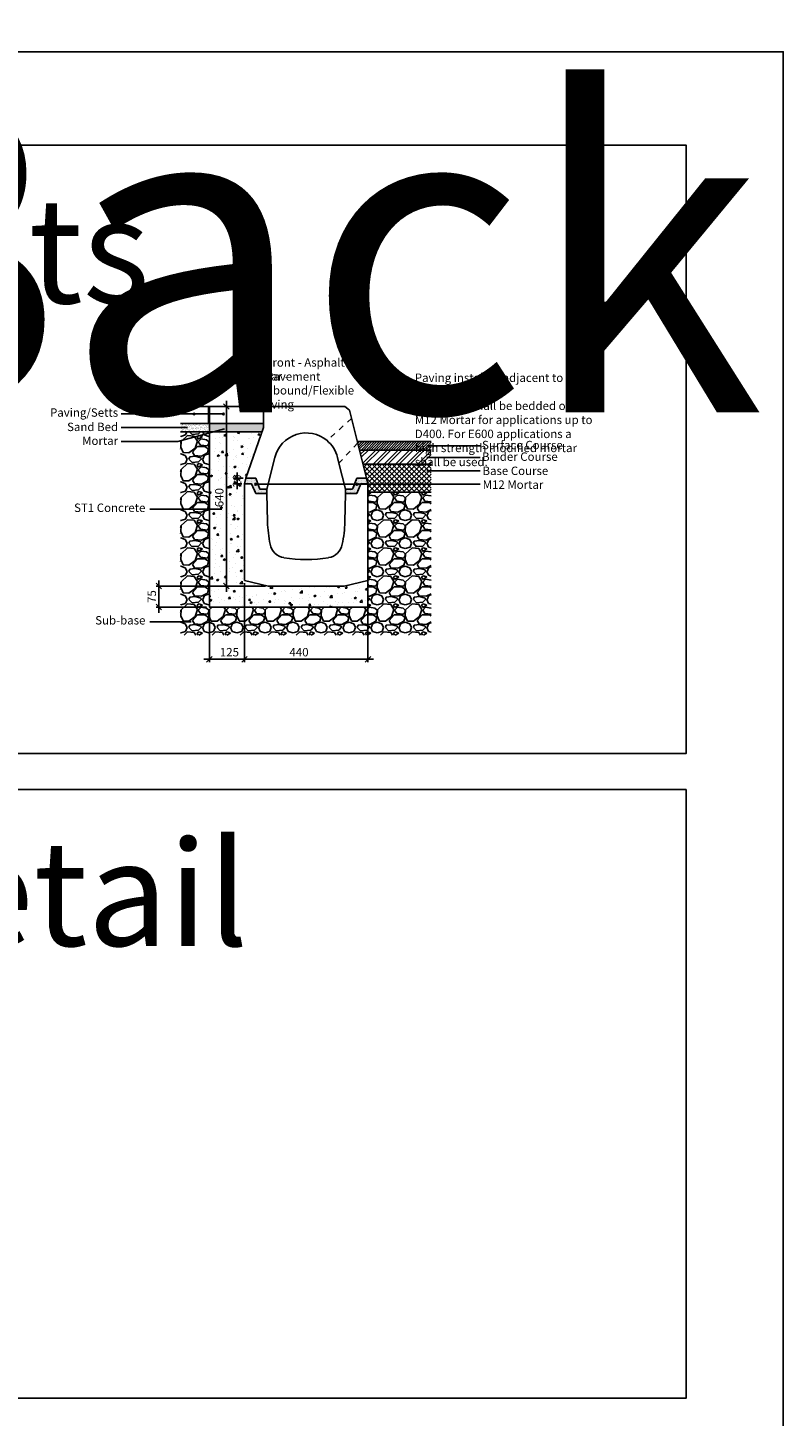
# Model space of a CAD drawing. Extents: x 68222 to 221573, y -8478 to 11930.
# Drawn here: x 98412 to 101105, y 3360 to 8308 of the extents above; entities that cross this region are included whole.
import ezdxf

# ---------------------------------------------------------------- set-up
doc = ezdxf.new("R2010")
doc.units = 0
doc.header["$LTSCALE"] = 20
doc.header["$MEASUREMENT"] = 0
doc.linetypes.add('1MM-HIDDEN', pattern=[2, 1, -1])
doc.layers.get('0').update_dxf_attribs({"linetype": 'CONTINUOUS'})
doc.layers.get('DEFPOINTS').update_dxf_attribs({"linetype": 'CONTINUOUS'})
doc.layers.add('00_Marshalls - Standard Details', color=7, linetype='CONTINUOUS')
doc.styles.add('10TEXT', font='archs.shx', dxfattribs={"width": 0.63, "height": 30})
doc.styles.add('Dims', font='archs.shx', dxfattribs={"width": 0.63})
doc.dimstyles.new('10', dxfattribs={"dimscale": 10, "dimtxt": 0.18, "dimasz": 2, "dimexe": 1, "dimexo": 1, "dimgap": 1, "dimtad": 1, "dimdec": 0, "dimzin": 0, "dimdsep": 46, "dimtxsty": '10TEXT', "dimblk1": 'OBLIQUE', "dimblk2": 'OBLIQUE', "dimsah": 1, "dimcen": 0.09, "dimdle": 2, "dimclrd": 7, "dimclre": 7, "dimclrt": 7, "dimadec": 0, "dimazin": 0, "dimtfac": 1, "dimtdec": 0, "dimtofl": 0, "dimtmove": 0, "dimatfit": 3, "dimldrblk": 'OBLIQUE', "dimfxl": 1, "dimtolj": 1, "dimarcsym": 0})

# ---------------------------------------------------------------- blocks, each defined once
blk = doc.blocks.new('Line1')
at = {"layer": '00_Marshalls - Standard Details'}
h = blk.add_hatch(color=252, dxfattribs=at)
h.dxf.hatch_style = 1
h.paths.add_polyline_path([(-26855.6, -9716.1, 1), (-26861.7, -9716.1, 1)])
h = blk.add_hatch(color=252, dxfattribs=at)
h.dxf.hatch_style = 1
h.paths.add_polyline_path([(-26750.6, -9716.1, 1), (-26756.7, -9716.1, 1)])
at = {"layer": '00_Marshalls - Standard Details', "color": 252}
blk.add_lwpolyline([(-26858.6, -9716.1), (-26753.6, -9716.1), (-27118.2, -9716.1)], dxfattribs=at)
for centre in [(-26858.6, -9716.1), (-26753.6, -9716.1)]:
    blk.add_circle(centre, 3.05, dxfattribs=at)
blk = doc.blocks.new('_OBLIQUE')
at = {"color": 0, "linetype": 'ByBlock'}
blk.add_line((-0.5, -0.5), (0.5, 0.5), dxfattribs=at)
blk = doc.blocks.new('*D268')
at = {"layer": '00_Marshalls - Standard Details', "color": 252, "lineweight": -2, "transparency": 16777216}
for p, q in [((99184.5, 6328.1), (99184.5, 6047.3)), ((99059.5, 6233.1), (99059.5, 6047.3)), ((99039.5, 6057.3), (99204.5, 6057.3))]:
    blk.add_line(p, q, dxfattribs=at)
at = {"layer": 'DEFPOINTS', "color": 0, "transparency": 16777216}
for p in [(99184.5, 6338.1), (99059.5, 6243.1), (99184.5, 6057.3)]:
    blk.add_point(p, dxfattribs=at)
at = {"layer": '00_Marshalls - Standard Details', "color": 252, "lineweight": -2, "transparency": 16777216, "xscale": 20, "yscale": 20, "zscale": 20, "rotation": 180}
blk.add_blockref('_OBLIQUE', (99059.5, 6057.3), dxfattribs=at)
at = {"layer": '00_Marshalls - Standard Details', "color": 252, "lineweight": -2, "transparency": 16777216, "xscale": 20, "yscale": 20, "zscale": 20}
blk.add_blockref('_OBLIQUE', (99184.5, 6057.3), dxfattribs=at)
at = {"layer": '00_Marshalls - Standard Details', "color": 7, "transparency": 16777216, "insert": (99130.8, 6082.6), "char_height": 30, "attachment_point": 5, "style": '10TEXT'}
blk.add_mtext('\\A1;{\\fCalibri Light|b0|i0|c0|p34;125}', dxfattribs=at)
blk = doc.blocks.new('*D269')
at = {"layer": '00_Marshalls - Standard Details', "color": 252, "lineweight": -2, "transparency": 16777216}
for p, q in [((99184.5, 6328.1), (99184.5, 6047.3)), ((99624.5, 6328.1), (99624.5, 6047.3)), ((99164.5, 6057.3), (99644.5, 6057.3))]:
    blk.add_line(p, q, dxfattribs=at)
at = {"layer": 'DEFPOINTS', "color": 0, "transparency": 16777216}
for p in [(99184.5, 6338.1), (99624.5, 6338.1), (99624.5, 6057.3)]:
    blk.add_point(p, dxfattribs=at)
at = {"layer": '00_Marshalls - Standard Details', "color": 252, "lineweight": -2, "transparency": 16777216, "xscale": 20, "yscale": 20, "zscale": 20, "rotation": 180}
blk.add_blockref('_OBLIQUE', (99184.5, 6057.3), dxfattribs=at)
at = {"layer": '00_Marshalls - Standard Details', "color": 252, "lineweight": -2, "transparency": 16777216, "xscale": 20, "yscale": 20, "zscale": 20}
blk.add_blockref('_OBLIQUE', (99624.5, 6057.3), dxfattribs=at)
at = {"layer": '00_Marshalls - Standard Details', "color": 7, "transparency": 16777216, "insert": (99378.8, 6082.6), "char_height": 30, "attachment_point": 5, "style": '10TEXT'}
blk.add_mtext('\\A1;{\\fCalibri Light|b0|i0|c0|p34;440}', dxfattribs=at)
blk = doc.blocks.new('*D270')
at = {"layer": '00_Marshalls - Standard Details', "color": 252, "lineweight": -2, "transparency": 16777216}
for p, q in [((98879.3, 6338.1), (98879.3, 6223.1)), ((99259.5, 6318.1), (98869.3, 6318.1)), ((99049.5, 6243.1), (98869.3, 6243.1))]:
    blk.add_line(p, q, dxfattribs=at)
at = {"layer": 'DEFPOINTS', "color": 0, "transparency": 16777216}
for p in [(99269.5, 6318.1), (98879.3, 6243.1), (99059.5, 6243.1)]:
    blk.add_point(p, dxfattribs=at)
at = {"layer": '00_Marshalls - Standard Details', "color": 252, "lineweight": -2, "transparency": 16777216, "xscale": 20, "yscale": 20, "zscale": 20}
for p, rotation in [((98879.3, 6318.1), 90), ((98879.3, 6243.1), 270)]:
    blk.add_blockref('_OBLIQUE', p, dxfattribs=dict(at, rotation=rotation))
at = {"layer": '00_Marshalls - Standard Details', "color": 7, "transparency": 16777216, "insert": (98854.1, 6280.8), "char_height": 30, "attachment_point": 5, "rotation": 90, "style": '10TEXT'}
blk.add_mtext('\\A1;{\\fCalibri Light|b0|i0|c0|p34;75}', dxfattribs=at)
blk = doc.blocks.new('*D271')
at = {"layer": '00_Marshalls - Standard Details', "color": 252, "lineweight": -2, "transparency": 16777216}
for p, q in [((99119.9, 6978.1), (99119.9, 6298.1)), ((99242.7, 6958.1), (99109.9, 6958.1)), ((99259.5, 6318.1), (99109.9, 6318.1))]:
    blk.add_line(p, q, dxfattribs=at)
at = {"layer": 'DEFPOINTS', "color": 0, "transparency": 16777216}
for p in [(99252.7, 6958.1), (99119.9, 6318.1), (99269.5, 6318.1)]:
    blk.add_point(p, dxfattribs=at)
at = {"layer": '00_Marshalls - Standard Details', "color": 252, "lineweight": -2, "transparency": 16777216, "xscale": 20, "yscale": 20, "zscale": 20}
for p, rotation in [((99119.9, 6958.1), 90), ((99119.9, 6318.1), 270)]:
    blk.add_blockref('_OBLIQUE', p, dxfattribs=dict(at, rotation=rotation))
at = {"layer": '00_Marshalls - Standard Details', "color": 7, "transparency": 16777216, "insert": (99094.6, 6633.3), "char_height": 30, "attachment_point": 5, "rotation": 90, "style": '10TEXT'}
blk.add_mtext('\\A1;{\\fCalibri Light|b0|i0|c0|p34;640}', dxfattribs=at)
blk = doc.blocks.new('*D272')
at = {"layer": '00_Marshalls - Standard Details', "color": 252, "lineweight": -2, "transparency": 16777216}
for p, q in [((99179.5, 6703.1), (99148.1, 6703.1)), ((99174.5, 6683.1), (99148.1, 6683.1)), ((99158.1, 6723.1), (99158.1, 6663.1))]:
    blk.add_line(p, q, dxfattribs=at)
at = {"layer": 'DEFPOINTS', "color": 0, "transparency": 16777216}
for p in [(99158.1, 6683.1), (99184.5, 6683.1), (99189.5, 6703.1)]:
    blk.add_point(p, dxfattribs=at)
at = {"layer": '00_Marshalls - Standard Details', "color": 252, "lineweight": -2, "transparency": 16777216, "xscale": 20, "yscale": 20, "zscale": 20}
for p, rotation in [((99158.1, 6703.1), 90), ((99158.1, 6683.1), 270)]:
    blk.add_blockref('_OBLIQUE', p, dxfattribs=dict(at, rotation=rotation))
at = {"layer": '00_Marshalls - Standard Details', "color": 7, "transparency": 16777216, "insert": (99158.1, 6693.1), "char_height": 30, "attachment_point": 5, "rotation": 90, "style": '10TEXT'}
blk.add_mtext('\\A1;{\\fCalibri Light|b0|i0|c0|p34;20}', dxfattribs=at)
blk = doc.blocks.new('Line9')
at = {"layer": '00_Marshalls - Standard Details'}
h = blk.add_hatch(color=252, dxfattribs=at)
h.dxf.hatch_style = 1
h.paths.add_polyline_path([(67651.2, 6756.9, 1), (67645.1, 6756.9, 1)])
h = blk.add_hatch(color=252, dxfattribs=at)
h.dxf.hatch_style = 1
h.paths.add_polyline_path([(68011.5, 6756.9, 1), (68005.4, 6756.9, 1)])
at = {"layer": '00_Marshalls - Standard Details', "color": 252}
blk.add_lwpolyline([(68448.4, 6756.9), (67995.6, 6756.9), (67648.1, 6756.9)], dxfattribs=at)
for centre in [(67648.1, 6756.9), (68008.5, 6756.9)]:
    blk.add_circle(centre, 3.05, dxfattribs=at)
blk = doc.blocks.new('Beany HB 365 Str Back')
at = {"layer": '00_Marshalls - Standard Details'}
h = blk.add_hatch(dxfattribs=at)
h.set_pattern_fill('DOTS', color=256, scale=50)
h.paths.add_polyline_path([(107624.8, -13773.3), (107619.8, -13793.3), (107644.8, -13793.3), (107659.8, -13828.3), (107699.8, -13828.3), (107699.5, -13813.3), (107674.6, -13813.3), (107659.8, -13773.3)])
h = blk.add_hatch(dxfattribs=at)
h.set_pattern_fill('DOTS', color=256, scale=50)
h.paths.add_polyline_path([(108059.8, -13793.3), (108054.8, -13773.3), (108019.8, -13773.3), (108004.9, -13813.3), (107979.8, -13813.3), (107979.8, -13828.3), (108019.8, -13828.3), (108034.8, -13793.3)])
for p, q in [((107688, -13518.3), (107978, -13518.3)), ((107688, -13593.3), (107688, -13518.3)), ((107978, -13518.3), (107994.2, -13530.9)), ((107994.2, -13530.9), (108054.8, -13773.3)), ((107688, -13593.3), (107624.8, -13773.3)), ((107699.8, -13813.3), (107728.2, -13699.6)), ((107956.5, -13720.2), (107951.4, -13699.6)), ((107956.5, -13720.2), (107979.8, -13813.3)), ((107644.8, -13793.3), (107619.8, -13793.3)), ((107659.8, -13773.3), (107624.8, -13773.3)), ((107659.8, -13828.3), (107644.8, -13793.3)), ((107674.6, -13813.3), (107659.8, -13773.3)), ((108004.9, -13813.3), (108019.8, -13773.3)), ((108019.8, -13773.3), (108054.8, -13773.3)), ((108019.8, -13828.3), (108034.8, -13793.3)), ((108034.8, -13793.3), (108059.8, -13793.3)), ((107699.8, -13828.3), (107659.8, -13828.3)), ((107699.8, -13813.3), (107674.6, -13813.3)), ((107979.8, -13813.3), (108004.9, -13813.3)), ((107979.8, -13828.3), (108019.8, -13828.3)), ((107989.8, -13828.3), (108019.8, -13828.3))]:
    blk.add_line(p, q, dxfattribs=at)
at = {"layer": '00_Marshalls - Standard Details', "linetype": '1MM-HIDDEN'}
for p, q in [((108001.7, -13560.8), (107914, -13639.6)), ((108023.5, -13648.2), (107956.5, -13720.2))]:
    blk.add_line(p, q, dxfattribs=at)
at = {"layer": '00_Marshalls - Standard Details', "color": 0}
for p, q in [((107619.8, -13793.3), (107619.8, -14138.3)), ((108059.8, -14138.3), (108059.8, -13793.3)), ((107704.8, -14158.3), (107619.8, -14138.3)), ((108059.8, -14138.3), (107974.8, -14158.3)), ((107704.8, -14158.3), (107974.8, -14158.3))]:
    blk.add_line(p, q, dxfattribs=at)
at = {"layer": '00_Marshalls - Standard Details'}
for points in [[(107619.8, -13793.3), (107624.8, -13773.3)], [(108059.8, -13793.3), (108054.8, -13773.3)], [(107699.8, -13828.3), (107699.5, -13813.3)], [(107699.8, -13828.3), (107702, -13929.3)], [(107979.8, -13828.3), (107977.6, -13929.3)], [(107979.8, -13828.3), (107979.8, -13813.3)]]:
    blk.add_lwpolyline(points, dxfattribs=at)
for centre, radius, start, end in [((107839.8, -13727.5), 115, 49.8376, 165.9638), ((107839.8, -13727.5), 115, 14.0362, 50.598), ((108224.4, -13910.2), 522.8, 182.0998, 190.9184), ((107455.2, -13910.2), 522.8, 349.0816, 357.9002), ((107770, -13997.7), 60, 191.0253, 260.8694), ((107909.6, -13997.7), 60, 279.1306, 348.9747), ((107839.8, -13564.3), 499.1, 260.8519, 279.1481)]:
    blk.add_arc(centre, radius, start, end, dxfattribs=at)

msp = doc.modelspace()

# ---------------------------------------------------------------- hatches: boundary and pattern name
at = {"layer": '00_Marshalls - Standard Details', "transparency": 33554687}
h = msp.add_hatch(dxfattribs=at)
h.set_pattern_fill('AR-SAND', color=256, scale=2)
h.set_pattern_definition([(37.5, (-321506.7638, 100135.2967), (-0.125986716, 3.853647538), [0, -3.04, 0, -3.4, 0, -3.25]), (7.5, (-321506.764, 100135.2967), (3.53955341, 5.64429213), [0, -1.64, 0, -2.74, 0, -1.05]), (327.5, (-321509.2238, 100135.2967), (6.228283724, 0.011318107), [0, -1, 0, -3.6, 0, -4.7]), (317.5, (-321509.224, 100135.2967), (6.01225321, 1.75535113), [0, -0.5, 0, -2.36, 0, -2.7])])
h.paths.add_polyline_path([(99059.47, 6958.06), (99056.47, 6958.06), (99056.47, 6898.06), (99059.47, 6898.06)])
h = msp.add_hatch(dxfattribs=at)
h.set_pattern_fill('AR-SAND', color=256, scale=5)
h.set_pattern_definition([(37.5, (-321506.764, 100135.297), (-0.31496679, 9.63411885), [0, -7.6, 0, -8.5, 0, -8.125]), (7.5, (-321506.764, 100135.297), (8.84888353, 14.11073033), [0, -4.1, 0, -6.85, 0, -2.625]), (327.5, (-321512.914, 100135.297), (15.57070931, 0.02829527), [0, -2.5, 0, -9, 0, -11.75]), (317.5, (-321512.914, 100135.297), (15.03063302, 4.38837782), [0, -1.25, 0, -5.9, 0, -6.75])])
h.paths.add_polyline_path([(99059.47, 6898.06), (98956.47, 6898.06), (98956.47, 6868.06), (99059.47, 6868.06)])
at = {"layer": '00_Marshalls - Standard Details'}
h = msp.add_hatch(color=256, dxfattribs=at)
h.dxf.hatch_style = 1
h.paths.add_polyline_path([(99252.72, 6883.06), (99252.72, 6898.06), (99059.47, 6898.06), (99059.47, 6868.06), (99247.45, 6868.06)])
at = {"layer": '00_Marshalls - Standard Details', "transparency": 33554687}
h = msp.add_hatch(dxfattribs=at)
h.set_pattern_fill('GRAVEL', color=256, scale=100)
h.set_pattern_definition([(228.0127875, (-73371.04, -730.018), (-800, -900), [13.4536, -1331.908805]), (184.9697407, (-73380.04, -740.0177), (1200, 100), [23.0868, -2285.592476]), (132.510447, (-73403.04, -742.018), (1000, -1100), [16.2788, -1611.60326]), (267.273689, (-73442.04, -767.0177), (100, 2000), [21.0238, -2081.355804]), (292.8336542, (-73443.04, -788.0177), (-500, 1200), [20.6155, -2040.93731]), (357.273689, (-73435.04, -807.0177), (-2000, 100), [21.0238, -2081.355804]), (37.6942405, (-73414.04, -808.0177), (-1300, -1000), [27.8029, -2752.484855]), (72.2553284, (-73392.04, -791.0177), (700, 2200), [26.2488, -2598.63215]), (121.4295656, (-73384.04, -766.0177), (-800, 1300), [21.095, -2088.40731]), (175.2363583, (-73395.04, -748.018), (1100, -100), [24.0832, -1180.07626]), (222.3974378, (-73419.04, -746.0177), (-1200, -1100), [31.1448, -3083.3375]), (138.814075, (-73343.04, -768.018), (-700, 600), [10.6301, -1052.38448]), (171.4692344, (-73351.04, -761.0177), (1300, -200), [20.2237, -2002.15114]), (225, (-73371.04, -758.02), (-1e-14, -100), [14.1421, -127.279256]), (203.1985905, (-73378.04, -746.018), (500, 200), [7.6158, -753.96151]), (291.80141, (-73385.04, -749.018), (-100, 300), [10.7703, -527.74618]), (30.963757, (-73381.04, -759.018), (300, 200), [17.4929, -565.60229]), (161.565051, (-73366.04, -750.018), (200, -100), [12.6491, -303.578666]), (16.3895403, (-73443.04, -749.018), (1000, 300), [17.72, -1754.284515]), (70.346176, (-73426.04, -744.018), (-400, -1100), [14.8661, -1471.740775]), (293.1985905, (-73366.04, -730.018), (-200, 500), [15.2315, -746.34581]), (343.6104597, (-73360.04, -744.018), (-1000, 300), [17.72, -1754.284515]), (339.443955, (-73443.04, -811.018), (-500, 200), [17.088, -837.312375]), (294.7751406, (-73427.04, -817.018), (-500, 1100), [14.3178, -1417.464306]), (66.8014095, (-73365.04, -830.018), (200, 500), [15.2315, -746.34581]), (17.3540246, (-73359.04, -816.018), (-1300, -400), [16.7631, -1659.54236]), (69.443955, (-73414.04, -830.018), (-200, -500), [8.544, -845.856375]), (101.309932, (-73371.04, -830.018), (-100, 400), [5.099, -504.80295]), (165.963757, (-73372.04, -825.018), (300, -100), [20.6155, -391.69506]), (186.009006, (-73392.04, -820.0177), (1000, 100), [19.105, -1891.39232]), (303.690068, (-73381.04, -768.018), (-100, 200), [14.4222, -346.13293]), (353.1572266, (-73373.04, -780.0177), (1700, -200), [25.1794, -2492.75626]), (60.945396, (-73348.04, -783.018), (-400, -700), [10.2956, -1019.267414]), (90, (-73343.04, -774.02), (-100, 100), [6, -94]), (120.256437, (-73394.04, -817.018), (400, -700), [13.8924, -1375.352]), (48.0127875, (-73401.04, -805.018), (800, 900), [26.9072, -1318.455205]), (0, (-73383.04, -785.02), (100, 100), [26, -74]), (325.3048465, (-73357.04, -785.018), (1000, -700), [15.8114, -1565.32743]), (254.054604, (-73344.04, -794.018), (-100, -400), [14.5602, -713.45079]), (207.6459754, (-73348.04, -808.0177), (-1900, -1000), [23.7065, -2346.94742]), (175.4260787, (-73369.04, -819.0177), (-1300, 100), [25.0799, -2482.90734])])
h.paths.add_polyline_path([(99849.47, 6653.06), (99624.47, 6653.06), (99624.47, 6338.06), (99624.47, 6243.06), (99059.47, 6243.06), (99059.47, 6868.06), (98956.47, 6868.06), (98956.47, 6143.06), (99849.47, 6143.06)])
at = {"layer": '00_Marshalls - Standard Details'}
h = msp.add_hatch(dxfattribs=at)
h.set_pattern_fill('AR-CONC', color=256, scale=10, style=0)
h.set_pattern_definition([(50, (-73443.04, -830.02), (71.726018, -6.275213), [7.5, -82.5]), (355, (-73443.04, -830.02), (-13.875133, 75.219213), [6, -66]), (100.451444, (-73437.06, -830.54), (57.850885, 68.944), [6.37402, -70.11421]), (46.1842, (-73443.04, -810.02), (106.724133, -16.55193), [11.25, -123.75]), (96.635635, (-73434.15, -811.4), (93.466195, 97.41186), [9.561034, -105.171376]), (351.184164, (-73443.04, -810.02), (93.466195, 97.41186), [9, -99]), (21, (-73433.04, -815.02), (59.690705, -40.26189), [7.5, -82.5]), (326, (-73433.04, -815.02), (24.331533, 72.515005), [6, -66]), (71.451445, (-73428.066, -818.37), (84.022238, 32.253115), [6.37402, -70.11421]), (37.5, (-73443.04, -830.018), (1.2159855, 33.2893854), [0, -65.2, 0, -67, 0, -66.25]), (7.5, (-73443.04, -830.018), (26.306954, 39.441171), [0, -38.2, 0, -63.7, 0, -25.25]), (327.5, (-73465.34, -830.018), (53.3822436, -2.255487), [0, -25, 0, -78, 0, -103.5]), (317.5, (-73475.34, -830.02), (58.318617, 10.010498), [0, -32.5, 0, -51.8, 0, -73.5])])
h.paths.add_polyline_path([(99059.47, 6868.06), (99059.47, 6243.06), (99624.47, 6243.06), (99624.47, 6338.06), (99539.47, 6318.06), (99269.47, 6318.06), (99184.47, 6338.06), (99184.47, 6683.06), (99189.47, 6703.06), (99247.45, 6868.06)])
h = msp.add_hatch(dxfattribs=at)
h.set_pattern_fill('ANSI31', color=256, scale=50, style=0)
h.set_pattern_definition([(45, (-73443.04, -830.018), (-4.41941738, 4.41941738), [])])
h.paths.add_polyline_path([(99849.47, 6833.06), (99586.97, 6833.06), (99594.47, 6803.06), (99849.47, 6803.06)])
h = msp.add_hatch(dxfattribs=at)
h.set_pattern_fill('ANSI32', color=256, scale=75, style=0)
h.set_pattern_definition([(45, (-73443.04, -830.018), (-19.887378, 19.887378), []), (45, (-73429.782, -830.018), (-19.887378, 19.887378), [])])
h.paths.add_polyline_path([(99849.47, 6803.06), (99594.47, 6803.06), (99606.97, 6753.06), (99849.47, 6753.06)])
h = msp.add_hatch(dxfattribs=at)
h.set_pattern_fill('ANSI37', color=256, scale=100, style=0)
h.set_pattern_definition([(45, (-73443.04, -830.018), (-8.8388348, 8.8388348), []), (135, (-73443.04, -830.018), (-8.8388348, -8.8388348), [])])
h.paths.add_polyline_path([(99849.47, 6753.06), (99606.97, 6753.06), (99619.47, 6703.06), (99624.47, 6683.06), (99624.47, 6653.06), (99849.47, 6653.06)])

# ---------------------------------------------------------------- linework, layer by layer
at = {"color": 6}
for points in [[(91265.86, 8222.11), (101104.61, 8222.11), (101104.61, -6842.65), (91265.86, -6842.65)], [(91642.82, 7890.01), (100758.66, 7890.01), (100758.66, 5721.38), (91642.82, 5721.38)], [(91642.82, 5592.68), (100758.66, 5592.68), (100758.66, 3424.06), (91642.82, 3424.06)]]:
    msp.add_lwpolyline(points, close=True, dxfattribs=at)
at = {"layer": '00_Marshalls - Standard Details'}
for points in [[(98956.47, 6958.06), (99056.47, 6958.06), (99056.47, 6898.06), (98956.47, 6898.06)], [(99252.72, 6958.06), (99252.72, 6898.06), (99059.47, 6898.06), (99059.47, 6958.06), (99252.72, 6958.06)], [(99059.47, 6958.06), (99059.47, 6898.06)], [(99059.47, 6958.06), (99059.47, 6898.06)], [(98956.47, 6898.06), (99059.47, 6898.06), (99059.47, 6868.06), (98956.47, 6868.06)], [(99059.47, 6898.06), (99059.47, 6868.06)], [(99059.47, 6898.06), (99059.47, 6868.06)], [(99247.45, 6868.06), (99059.47, 6868.06), (99059.47, 6243.06), (99624.47, 6243.06), (99624.47, 6338.06)], [(99059.47, 6868.06), (99247.45, 6868.06)], [(99586.97, 6833.06), (99849.47, 6833.06)], [(99849.47, 6803.06), (99594.47, 6803.06)], [(99849.47, 6753.06), (99606.97, 6753.06)], [(99849.47, 6653.06), (99624.47, 6653.06)]]:
    msp.add_lwpolyline(points, dxfattribs=at)
msp.add_lwpolyline([(99059.47, 6958.06), (99059.47, 6898.06), (99056.47, 6898.06), (99056.47, 6958.06)], close=True, dxfattribs=at)
at = {"layer": '00_Marshalls - Standard Details', "color": 252}
for points in [[(98981.15, 6883.06), (98744.83, 6883.06)], [(99113.8, 6878.84), (98946.6, 6833.69), (98744.83, 6833.69)], [(100023.88, 6817.76), (99834.96, 6817.76)], [(100023.88, 6776.33), (99834.96, 6776.33)], [(100023.88, 6728.67), (99834.96, 6728.67)], [(99103.57, 6592.15), (98847.08, 6592.15)], [(98994.28, 6191.13), (98847.08, 6191.13)]]:
    msp.add_lwpolyline(points, dxfattribs=at)

# ---------------------------------------------------------------- block references
at = {"layer": '00_Marshalls - Standard Details', "color": 1}
msp.add_blockref('Line1', (125863.06, 16647.61), dxfattribs=at)
at = {"layer": '00_Marshalls - Standard Details'}
msp.add_blockref('Beany HB 365 Str Back', (-8435.32, 20476.37), dxfattribs=at)
at = {"layer": '00_Marshalls - Standard Details', "color": 252}
msp.add_blockref('Line9', (31576.29, -75.86), dxfattribs=at)

# ---------------------------------------------------------------- texts
at = {"layer": '00_Marshalls - Standard Details', "attachment_point": 1, "style": 'Dims'}
for s, insert, char_height, width in [('\\pxqc;{\\fCalibri Light|b0|i0|c0|p34;365 Half Battered   Straight Back}', (90422.26, 11813.52), 1125, 11628.6391), ('\\A1;{\\fCalibri Light|b0|i0|c0|p34;Standard Units}', (95259.79, 7701.02), 375, 3876.213), ('{\\fCalibri Light|b0|i0|c0|p34;Front - Asphalt Pavement}', (99261.34, 7130.12), 30, 310.097), ('{\\fCalibri Light|b0|i0|c0|p34;Rear - Unbound/Flexible Paving}', (99231.28, 7080.73), 30, 427.4223), ('{\\fCalibri Light|b0|i0|c0|p34;Paving installed adjacent to the rear of\\Pthe Beany shall be bedded on to M12 Mortar for applications up to D400. For E600 applications a high strength modified mortar shall be used.\\P }', (99791.48, 7075.62), 30, 642.757), ('\\pxqr;{\\fCalibri Light|b0|i0|c0|p34;Paving/Setts}', (98361.01, 6951.64), 30, 373.1201), ('\\pxqr;{\\fCalibri Light|b0|i0|c0|p34;Sand Bed}', (98361.01, 6900.53), 30, 373.1201), ('\\pxqr;{\\fCalibri Light|b0|i0|c0|p34;Mortar}', (98361.01, 6851.16), 30, 373.1201), ('\\pxql;{\\fCalibri Light|b0|i0|c0|p34;Surface Course}', (100031.15, 6835.85), 30, 373.1201), ('\\pxql;{\\fCalibri Light|b0|i0|c0|p34;Binder Course}', (100031.15, 6794.42), 30, 373.1201), ('\\pxql;{\\fCalibri Light|b0|i0|c0|p34;Base Course}', (100032.73, 6743.94), 30, 373.1201), ('{\\fCalibri Light|b0|i0|c0|p34;M12 Mortar}', (100033.51, 6694.65), 30, 373.1201), ('\\pxqr;{\\fCalibri Light|b0|i0|c0|p34;ST1 Concrete}', (98458.26, 6612.24), 30, 373.1201), ('\\pxqr;{\\fCalibri Light|b0|i0|c0|p34;Sub-base}', (98458.26, 6211.22), 30, 373.1201), ('\\A1;{\\fCalibri Light|b0|i0|c0|p34;Access Cover Detail}', (94587.39, 5410.92), 375, 5285.3415)]:
    msp.add_mtext(s, dxfattribs=dict(at, insert=insert, char_height=char_height, width=width))

# ---------------------------------------------------------------- dimensions: what is measured, and where the dimension line sits
at = {"layer": '00_Marshalls - Standard Details'}
for base, p1, p2, angle, override, picture, middle in [((99119.9, 6318.06), (99252.72, 6958.06), (99269.47, 6318.06), 90, {"dimclrd": 252, "dimclre": 252}, '*D271', (99119.9, 6633.33)), ((99158.12, 6683.06), (99189.47, 6703.07), (99184.47, 6683.06), 90, {"dimtad": 0, "dimclrd": 252, "dimclre": 252}, '*D272', (99158.12, 6693.07)), ((98879.28, 6243.06), (99269.47, 6318.06), (99059.47, 6243.06), 90, {"dimclrd": 252, "dimclre": 252}, '*D270', (98879.28, 6280.81)), ((99184.47, 6057.28), (99059.47, 6243.06), (99184.47, 6338.06), 180, {"dimclrd": 252, "dimclre": 252}, '*D268', (99130.77, 6057.28)), ((99624.47, 6057.28), (99184.47, 6338.06), (99624.47, 6338.06), 180, {"dimclrd": 252, "dimclre": 252}, '*D269', (99378.8, 6057.28))]:
    dim = msp.add_linear_dim(base=base, p1=p1, p2=p2, angle=angle, text='{\\fCalibri Light|b0|i0|c0|p34;<>}', dimstyle='10', override=override, dxfattribs=at)
    dim.commit()
    dim.dimension.update_dxf_attribs({"geometry": picture, "text_midpoint": middle, "dimtype": 160})

doc.saveas('drawing.dxf')
